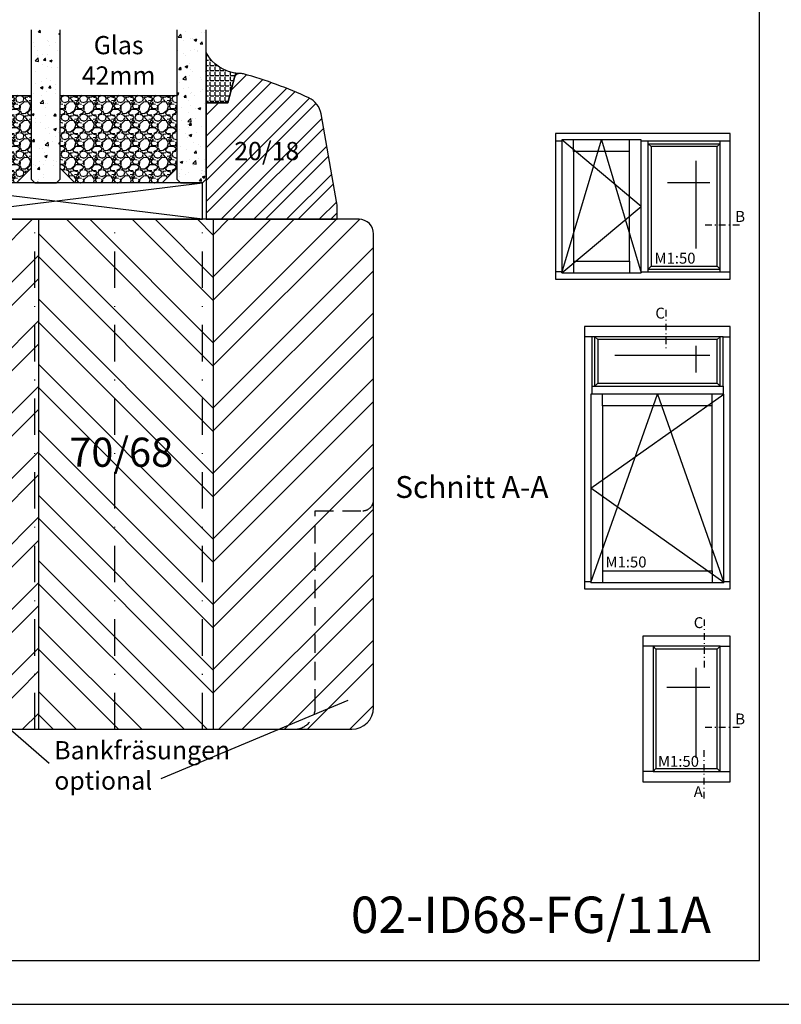
# Model space of a CAD drawing. Units: millimetres. Extents: x -396 to 234, y -567 to -270.
# Drawn here: x -294 to -189, y -567 to -432 of the extents above; entities that cross this region are included whole.
import ezdxf

# ---------------------------------------------------------------- set-up
doc = ezdxf.new("R2010")
doc.units = ezdxf.units.MM
doc.header["$LTSCALE"] = 10
doc.linetypes.add('STRICHPUNKT', pattern=[1, 0.5, -0.25, 0, -0.25])
doc.linetypes.add('VERDECKT', pattern=[0.375, 0.25, -0.125])
for name, color, linetype in [('Aluhalter', 3, 'Continuous'), ('Bemaßung', 1, 'Continuous'), ('Flügelrahmen fest', 124, 'Continuous'), ('Fräsung', 252, 'VERDECKT'), ('Glas', 150, 'Continuous'), ('Glasleiste', 84, 'Continuous'), ('Schlitz-Zapfen', 253, 'STRICHPUNKT'), ('Schraffur', 251, 'Continuous'), ('Silikon', 10, 'Continuous')]:
    doc.layers.add(name, color=color, linetype=linetype)
doc.styles.add('RomanS', font='romans.shx', dxfattribs={"width": 0.7})

# ---------------------------------------------------------------- blocks, each defined once
blk = doc.blocks.new('I-FIB ID')
for p, q in [((-14.6, 18.6), (-16, 18.6)), ((-14.6, 18.6), (-14.2, 18.2)), ((-5.799999999999998, 18.2), (-5.4, 18.6)), ((-5.4, 18.6), (-4, 18.6)), ((-8.720043689697263, 15.65050689564816), (-8.720043689697263, 3.291514363033497)), ((-12.69408142435759, 12.96620081954039), (-6.816983442701597, 12.96620081954039)), ((-14.6, 1.399999999999999), (-16, 1.399999999999999)), ((-14.6, 1.399999999999999), (-14.2, 1.8)), ((-5.4, 1.399999999999999), (-5.799999999999998, 1.8)), ((-5.4, 1.399999999999999), (-4, 1.399999999999999))]:
    blk.add_line(p, q)
for points in [[(-16, 0), (-4, 0), (-4, 20), (-16, 20)], [(-14.6, 1.399999999999999), (-5.4, 1.399999999999999), (-5.4, 18.6), (-14.6, 18.6)], [(-14.2, 1.8), (-5.799999999999998, 1.8), (-5.799999999999998, 18.2), (-14.2, 18.2)]]:
    blk.add_lwpolyline(points, close=True)
at = {"insert": (-13.93471734860264, 3.55008883609327), "char_height": 1.5, "width": 5.218864360578201, "attachment_point": 1, "style": 'RomanS'}
blk.add_mtext('M1:50', dxfattribs=at)
blk = doc.blocks.new('I-Pfosten FIB ID')
for p, q in [((-28, 19), (-27.12, 19)), ((-16.23000000000002, 10), (-27.12, 19.12)), ((-27.12, 0.88), (-21.67500000000001, 19.12)), ((-25.52, 17.52), (-25.52, 19.12)), ((-21.67500000000001, 19.12), (-16.23000000000002, 0.88)), ((-17.83000000000002, 17.52), (-17.83000000000002, 19.12)), ((-16.23000000000002, 19), (-4, 19)), ((-15.27000000000002, 1), (-15.27000000000002, 19)), ((-5.4, 1), (-5.4, 19)), ((-14.87000000000002, 18.19999999999999), (-15.27000000000002, 18.59999999999999)), ((-15.27000000000002, 18.59999999999999), (-5.4, 18.59999999999999)), ((-5.799999999999998, 18.19999999999999), (-5.4, 18.59999999999999)), ((-8.720043689697311, 16.23461797130243), (-8.720043689697311, 4.211469785206761)), ((-6.816984313340629, 13.22883083647845), (-12.62869564865006, 13.22883089730904)), ((-27.12, 0.88), (-16.23000000000002, 10)), ((-25.52, 2.479999999999999), (-25.52, 0.88)), ((-17.83000000000002, 2.479999999999999), (-17.83000000000002, 0.88)), ((-15.27000000000002, 1.399999999999999), (-14.87000000000002, 1.8)), ((-15.27000000000002, 1.399999999999999), (-5.4, 1.399999999999999)), ((-5.4, 1.399999999999999), (-5.799999999999998, 1.8)), ((-27.12, 1), (-28, 1)), ((-16.23000000000002, 1), (-4, 1))]:
    blk.add_line(p, q)
for points in [[(-28, 0), (-4, 0), (-4, 20), (-28, 20)], [(-16.23000000000002, 19.12), (-27.12, 19.12), (-27.12, 0.88), (-16.23000000000002, 0.88)], [(-14.87000000000002, 1.8), (-5.799999999999998, 1.8), (-5.799999999999998, 18.19999999999999), (-14.87000000000002, 18.19999999999999)], [(-17.83000000000002, 17.52), (-25.52, 17.52), (-25.52, 2.479999999999999), (-17.83000000000002, 2.479999999999999)]]:
    blk.add_lwpolyline(points, close=True)
at = {"insert": (-14.40955755343884, 3.642855764790964), "char_height": 1.5, "width": 4.66311500512065, "attachment_point": 1, "style": 'RomanS'}
blk.add_mtext('M1:50', dxfattribs=at)
blk = doc.blocks.new('I-Kämpfer_FIB oben ID')
for p, q in [((-23, 34.6), (-24, 34.6)), ((-22.6, 27.80000000000007), (-22.6, 34.6)), ((-22.6, 34.6), (-22.2, 34.2)), ((-5.799999999999998, 34.2), (-5.399999999999997, 34.6)), ((-5.399999999999997, 27.80000000000007), (-5.399999999999997, 34.6)), ((-5, 34.6), (-4, 34.6)), ((-8.720043099536156, 33.35542640865965), (-8.720043099536156, 29.69438007284357)), ((-19.86780873275754, 32.08553981057662), (-6.816983442701655, 32.08553981057662)), ((-23, 27.80000000000007), (-23, 26.72000000000008)), ((-22.6, 27.80000000000007), (-22.2, 28.20000000000007)), ((-5.799999999999998, 28.20000000000007), (-5.399999999999997, 27.80000000000007)), ((-5, 27.80000000000007), (-5, 26.72000000000008)), ((-21.52000000000001, 25.12000000000008), (-21.52000000000001, 26.72000000000008)), ((-6.48, 25.12000000000008), (-6.48, 26.72000000000008)), ((-21.52000000000001, 2.479999999999999), (-21.52000000000001, 0.88)), ((-6.48, 2.479999999999999), (-6.48, 0.88)), ((-24, 1), (-23.12, 1)), ((-4.879999999999999, 1), (-4, 1))]:
    blk.add_line(p, q)
for points in [[(-24, 0), (-4, 0), (-4, 36), (-24, 36)], [(-23, 27.80000000000007), (-5, 27.80000000000007), (-5, 34.6), (-23, 34.6)], [(-22.2, 28.20000000000007), (-5.799999999999998, 28.20000000000007), (-5.799999999999998, 34.2), (-22.2, 34.2)], [(-23.12, 0.88), (-4.879999999999999, 0.88), (-4.879999999999999, 26.72000000000008), (-23.12, 26.72000000000008)], [(-21.52, 2.479999999999999), (-6.48, 2.479999999999999), (-6.48, 25.12000000000008), (-21.52000000000001, 25.12000000000008)]]:
    blk.add_lwpolyline(points, close=True)
blk.add_lwpolyline([(-23.12, 0.88), (-14, 26.72000000000008), (-4.879999999999999, 0.88), (-23.12, 13.80000000000004), (-4.879999999999999, 26.72000000000008)])
at = {"insert": (-21.1375854964981, 4.428533288152266), "char_height": 1.5, "width": 18.74045823417145, "attachment_point": 1, "style": 'RomanS'}
blk.add_mtext('M1:50', dxfattribs=at)
blk = doc.blocks.new('Glas 42mm')
at = {"layer": 'Glas'}
h = blk.add_hatch(dxfattribs=at)
h.set_pattern_fill('AR-CONC', color=256, scale=0.02, style=0)
h.set_pattern_definition([(50, (-6.000001133541559, -2.175113423e-07), (3.64369337992008, -0.3187817107780617), [0.381, -4.190999999999998]), (355, (-6.000001133541559, -2.175113423e-07), (-0.70485651951334, 3.821132857643598), [0.3048, -3.352799999999998]), (100.451, (-5.696361133541586, -0.0265652175113474), (2.938850033319181, 3.502333756405836), [0.3237999999999999, -3.561799999999997]), (46.18419999999999, (-6.000001133541559, 1.015999782488617), (5.421580817842596, -0.8408465586545428), [0.5714999999999996, -6.286499999999996]), (96.6356, (-5.548203133541561, 0.9459297824886336), (4.748084689324741, 4.948511117800983), [0.4857000000000001, -5.342699999999998]), (351.184, (-6.000001133541559, 1.015999782488617), (4.748092116278677, 4.948502357211953), [0.4572, -5.0292]), (21, (-5.492001133541577, 0.7619997824886015), (3.032297596707665, -2.045310370335247), [0.381, -4.190999999999998]), (326, (-5.492001133541577, 0.7619997824886015), (1.236040566952941, 3.683759322446384), [0.3048, -3.352799999999998]), (71.45140000000002, (-5.239311133541547, 0.5915577824886215), (4.268329815402489, 1.638457154321149), [0.3237999999999996, -3.561799999999995]), (37.5, (-6.000001133541559, -2.175113423e-07), (0.0617720650118363, 1.691100777463059), [0, -3.312159999999998, 0, -3.403599999999998, 0, -3.365499999999998]), (7.499999999999999, (-6.000001133541559, -2.175113423e-07), (1.336393250206113, 2.00361149636239), [0, -1.940559999999999, 0, -3.235959999999998, 0, -1.282699999999999]), (327.5, (-7.132841133541543, -2.175113423e-07), (2.711811903337423, -0.1145748798534692), [0, -1.27, 0, -3.9624, 0, -5.257799999999996]), (317.5, (-7.640841133541584, -2.175113423e-07), (2.962583627720361, 0.5085298206666603), [0, -1.650999999999999, 0, -2.63144, 0, -3.7338])])
h.paths.add_polyline_path([(-42.00000113354128, 5.499999782488655), (-41.50000113354127, 4.999999782488653), (-38.50000113354173, 4.999999782488653), (-38.00000113354173, 5.499999782488655), (-38.00000113354173, 26.00455060265814), (-42.00000113354128, 26.00455060265814)])
h = blk.add_hatch(dxfattribs=at)
h.set_pattern_fill('AR-CONC', color=256, scale=0.02, style=0)
h.set_pattern_definition([(50, (-2.000001133541557, -2.175113423e-07), (3.64369337992008, -0.3187817107780617), [0.381, -4.190999999999998]), (355, (-2.000001133541557, -2.175113423e-07), (-0.70485651951334, 3.821132857643598), [0.3048, -3.352799999999998]), (100.451, (-1.696361133541584, -0.0265652175113474), (2.938850033319181, 3.502333756405836), [0.3237999999999999, -3.561799999999997]), (46.18419999999999, (-2.000001133541557, 1.015999782488617), (5.421580817842596, -0.8408465586545428), [0.5714999999999995, -6.286499999999991]), (96.6356, (-1.548203133541561, 0.9459297824886336), (4.748084689324741, 4.948511117800983), [0.4857000000000001, -5.342699999999998]), (351.184, (-2.000001133541557, 1.015999782488617), (4.748092116278677, 4.948502357211953), [0.4572, -5.0292]), (21, (-1.492001133541575, 0.7619997824886015), (3.032297596707665, -2.045310370335247), [0.381, -4.190999999999998]), (326, (-1.492001133541575, 0.7619997824886015), (1.236040566952941, 3.683759322446384), [0.3048, -3.352799999999998]), (71.45140000000002, (-1.23931113354156, 0.5915577824886215), (4.268329815402489, 1.638457154321149), [0.3237999999999994, -3.561799999999993]), (37.5, (-2.000001133541557, -2.175113423e-07), (0.0617720650118363, 1.691100777463059), [0, -3.312159999999998, 0, -3.403599999999998, 0, -3.365499999999998]), (7.499999999999999, (-2.000001133541557, -2.175113423e-07), (1.336393250206113, 2.00361149636239), [0, -1.940559999999999, 0, -3.235959999999998, 0, -1.282699999999999]), (327.5, (-3.13284113354156, -2.175113423e-07), (2.711811903337423, -0.1145748798534692), [0, -1.27, 0, -3.9624, 0, -5.257799999999996]), (317.5, (-3.640841133541584, -2.175113423e-07), (2.962583627720361, 0.5085298206666603), [0, -1.650999999999999, 0, -2.63144, 0, -3.7338])])
h.paths.add_polyline_path([(-20.00000113354196, 26.00455060265814), (-24.0000011335415, 26.00455060265814), (-24.0000011335415, 5.499999782488658), (-23.5000011335415, 4.999999782488653), (-20.50000113354196, 4.999999782488653), (-20.00000113354196, 5.499999782488655)])
h = blk.add_hatch(dxfattribs=at)
h.set_pattern_fill('AR-CONC', color=256, scale=0.02, style=0)
h.set_pattern_definition([(50, (1.999998866458438, -2.175113423e-07), (3.64369337992008, -0.3187817107780617), [0.381, -4.190999999999998]), (355, (1.999998866458438, -2.175113423e-07), (-0.70485651951334, 3.821132857643598), [0.3048, -3.352799999999998]), (100.451, (2.303638866458399, -0.0265652175113474), (2.938850033319181, 3.502333756405836), [0.3237999999999999, -3.561799999999997]), (46.18419999999999, (1.999998866458438, 1.015999782488617), (5.421580817842596, -0.8408465586545428), [0.5714999999999995, -6.286499999999991]), (96.6356, (2.451796866458437, 0.9459297824886336), (4.748084689324741, 4.948511117800983), [0.4857000000000001, -5.342699999999998]), (351.184, (1.999998866458438, 1.015999782488617), (4.748092116278677, 4.948502357211953), [0.4572, -5.0292]), (21, (2.507998866458404, 0.7619997824886015), (3.032297596707665, -2.045310370335247), [0.381, -4.190999999999998]), (326, (2.507998866458404, 0.7619997824886015), (1.236040566952941, 3.683759322446384), [0.3048, -3.352799999999998]), (71.45140000000002, (2.760688866458451, 0.5915577824886215), (4.268329815402489, 1.638457154321149), [0.3237999999999994, -3.561799999999993]), (37.5, (1.999998866458438, -2.175113423e-07), (0.0617720650118363, 1.691100777463059), [0, -3.312159999999998, 0, -3.403599999999998, 0, -3.365499999999998]), (7.499999999999999, (1.999998866458438, -2.175113423e-07), (1.336393250206113, 2.00361149636239), [0, -1.940559999999999, 0, -3.235959999999998, 0, -1.282699999999999]), (327.5, (0.8671588664584533, -2.175113423e-07), (2.711811903337423, -0.1145748798534692), [0, -1.27, 0, -3.9624, 0, -5.257799999999996]), (317.5, (0.3591588664583867, -2.175113423e-07), (2.962583627720361, 0.5085298206666603), [0, -1.650999999999999, 0, -2.63144, 0, -3.7338])])
h.paths.add_polyline_path([(-1.1335412751e-06, 26.00455060265814), (-4.00000113354082, 26.00455060265814), (-4.00000113354082, 5.499999782488658), (-3.500001133540818, 4.999999782488653), (-0.5000011335412893, 4.999999782488653), (-1.1335412751e-06, 5.499999782488648)])
h = blk.add_hatch(dxfattribs=at)
h.set_pattern_fill('GRAVEL', color=251, scale=0.1, style=0)
h.set_pattern_definition([(228.0128, (-30.4212011335415, 4.53999978248873), (-20.32001726589601, -22.86002808951258), [0.341721, -33.8305]), (184.9697, (-30.64980113354148, 4.285999782488715), (30.48004930617913, 2.539982075387456), [0.5864050000000001, -58.05399999999998]), (132.5104, (-31.23400113354149, 4.235199782488733), (25.3999815183317, -27.94002729246042), [0.413482, -40.93469999999999]), (267.2737, (-32.22460113354151, 3.600199782488741), (2.539988970828169, 50.79998365336643), [0.5340050000000001, -52.8664]), (292.8337, (-32.25000113354151, 3.066799782488715), (-12.7000360555019, 30.48001733005111), [0.5236340000000002, -51.8398]), (357.2737, (-32.04680113354152, 2.584199782488775), (-50.79998365336643, 2.539988970828173), [0.5340050000000001, -52.8664]), (37.6942, (-31.5134011335415, 2.558799782488787), (-33.02002086123994, -25.39997735698489), [0.706194, -69.91310000000001]), (72.2553, (-30.95460113354148, 2.990599782488743), (17.78003556546719, 55.88001620603638), [0.6667200000000002, -66.0053]), (121.4296, (-30.7514011335415, 3.625599782488731), (-20.32000523526448, 33.01996115997269), [0.535813, -53.04549999999998]), (175.2364, (-31.03080113354151, 4.082799782488788), (27.93997805305446, -2.539976162721154), [0.6117129999999987, -29.97389999999995]), (222.3974, (-31.6404011335415, 4.133599782488771), (-30.48000091723971, -27.93996365063697), [0.7910780000000001, -78.3168]), (138.8141, (-29.71000113354149, 3.574799782488751), (-17.77998867422473, 15.239976557124), [0.270005, -26.7306]), (171.4692, (-29.91320113354152, 3.752599782488799), (33.01994959559142, -5.080012800045698), [0.5136819999999989, -50.8545999999999]), (225, (-30.4212011335415, 3.828799782488771), (-5e-16, -2.539998268700193), [0.3592090000000001, -3.232889999999998]), (203.1986, (-30.59900113354149, 4.133599782488771), (12.70004282559083, 5.080022274306261), [0.1934409999999998, -19.15059999999996]), (291.8014, (-30.77680113354148, 4.057399782488793), (-2.540001781894509, 7.620004908731861), [0.273566, -13.4048]), (30.9638, (-30.67520113354152, 3.803399782488781), (7.619991954808226, 5.080003958660552), [0.44432, -14.36629999999997]), (161.5651, (-30.29420113354149, 4.031999782488806), (5.080002318180981, -2.539996222465076), [0.3212869999999997, -7.710899999999991]), (16.3895, (-32.25000113354151, 4.057399782488793), (25.40001401396935, 7.619984149967804), [0.4500880000000003, -44.55879999999999]), (70.3462, (-31.81820113354149, 4.184399782488751), (-10.15997168867651, -27.939960488545), [0.377599, -37.3822]), (293.1986, (-30.29420113354149, 4.53999978248873), (-5.080022274306261, 12.70004282559083), [0.38688, -18.9572]), (343.6105, (-30.14180113354149, 4.184399782488751), (-25.40001401396935, 7.619984149967812), [0.4500879999999995, -44.55879999999989]), (339.4440000000001, (-32.25000113354151, 2.482599782488703), (-12.70001576425591, 5.079993836050136), [0.4340350000000001, -21.2677]), (294.7751, (-31.84360113354149, 2.330199782488759), (-12.69997040362684, 27.93998702615667), [0.3636719999999993, -36.00359999999991]), (66.8014, (-30.2688011335415, 1.999999782488768), (5.080022274306266, 12.70004282559083), [0.38688, -18.9572]), (17.354, (-30.1164011335415, 2.35559978248875), (-33.02000178185996, -10.15998467560563), [0.425783, -42.15239999999996]), (69.444, (-31.5134011335415, 1.999999782488768), (-5.079993836050143, -12.70001576425591), [0.217018, -21.4848]), (101.3098999999998, (-30.4212011335415, 1.999999782488768), (-2.539987462887348, 10.15996746090262), [0.129515, -12.822]), (165.9638, (-30.44660113354149, 2.126999782488721), (7.620005354697172, -2.539995604123641), [0.5236340000000002, -9.94905]), (186.009, (-30.95460113354148, 2.253999782488789), (25.39996254442795, 2.539994068547858), [0.485267, -48.0414]), (303.6901, (-30.67520113354152, 3.574799782488751), (-2.540000871307233, 5.079995099231839), [0.366324, -8.791780000000001]), (353.1572, (-30.47200113354149, 3.269999782488751), (43.18001785664342, -5.08002275165484), [0.639557, -63.316]), (60.94540000000001, (-29.83700113354149, 3.193799782488781), (-10.15997636582909, -17.77995761083413), [0.261508, -25.8894]), (90, (-29.71000113354149, 3.422399782488807), (-2.54, 2.54), [0.1524, -2.387599999999999]), (120.2564, (-31.00540113354151, 2.330199782488759), (10.15997846683611, -17.77999103247756), [0.352867, -34.9339]), (48.01279999999999, (-31.1832011335415, 2.634999782488759), (20.32001726589601, 22.86002808951258), [0.6834430000000002, -33.48880000000001]), (0, (-30.7260011335415, 3.142999782488799), (2.54, 2.54), [0.6604000000000001, -1.879599999999999]), (325.3048, (-30.06560113354152, 3.142999782488799), (-25.39995599095369, 17.78000169048476), [0.40161, -39.7593]), (254.0546, (-29.73540113354147, 2.914399782488771), (-2.540006479701474, -10.16002420320363), [0.369829, -18.1217]), (207.6459999999999, (-29.83700113354149, 2.558799782488787), (-48.25998304902272, -25.40001597472339), [0.6021450000000002, -59.61249999999999]), (175.4261, (-30.37040113354152, 2.279399782488773), (-33.02000760474751, 2.539987711219461), [0.6370289999999988, -63.06579999999989]), (175.4261, (-30.37040113354152, 2.279399782488773), (-33.02000760474751, 2.539987711219461), [0.6370289999999988, -63.06579999999989])])
h.paths.add_polyline_path([(-38.00000113354173, 16.99999978248865), (-24.0000011335415, 16.99999978248865), (-24.0000011335415, 6.999999782488655), (-26.00000113354151, 4.999999782488653), (-36.00000113354173, 4.999999782488653), (-38.00000113354173, 6.999999782488655)])
h = blk.add_hatch(dxfattribs=at)
h.set_pattern_fill('GRAVEL', color=251, scale=0.1, style=0)
h.set_pattern_definition([(228.0128, (-6.421201133540817, 4.53999978248873), (-20.32001726589601, -22.86002808951258), [0.341721, -33.8305]), (184.9697, (-6.64980113354079, 4.285999782488715), (30.48004930617913, 2.539982075387456), [0.5864050000000001, -58.05399999999998]), (132.5104, (-7.234001133540798, 4.235199782488733), (25.3999815183317, -27.94002729246042), [0.413482, -40.93469999999999]), (267.2737, (-8.22460113354083, 3.600199782488741), (2.539988970828169, 50.79998365336643), [0.5340050000000001, -52.8664]), (292.8337, (-8.25000113354082, 3.066799782488715), (-12.7000360555019, 30.48001733005111), [0.5236340000000002, -51.8398]), (357.2737, (-8.046801133540768, 2.584199782488775), (-50.79998365336643, 2.539988970828173), [0.5340050000000001, -52.8664]), (37.6942, (-7.513401133540809, 2.558799782488787), (-33.02002086123994, -25.39997735698489), [0.706194, -69.91310000000001]), (72.2553, (-6.954601133540791, 2.990599782488743), (17.78003556546719, 55.88001620603638), [0.6667200000000002, -66.0053]), (121.4296, (-6.751401133540809, 3.625599782488731), (-20.32000523526448, 33.01996115997269), [0.535813, -53.04549999999998]), (175.2364, (-7.030801133540817, 4.082799782488788), (27.93997805305446, -2.539976162721154), [0.6117129999999987, -29.97389999999995]), (222.3974, (-7.640401133540819, 4.133599782488771), (-30.48000091723971, -27.93996365063697), [0.7910780000000001, -78.3168]), (138.8141, (-5.710001133540798, 3.574799782488751), (-17.77998867422473, 15.239976557124), [0.270005, -26.7306]), (171.4692, (-5.913201133540837, 3.752599782488799), (33.01994959559142, -5.080012800045698), [0.5136819999999985, -50.8545999999999]), (225, (-6.421201133540817, 3.828799782488771), (-5e-16, -2.539998268700193), [0.3592090000000001, -3.232889999999998]), (203.1986, (-6.599001133540808, 4.133599782488771), (12.70004282559083, 5.080022274306261), [0.1934409999999997, -19.15059999999996]), (291.8014, (-6.776801133540798, 4.057399782488793), (-2.540001781894509, 7.620004908731861), [0.273566, -13.4048]), (30.9638, (-6.675201133540781, 3.803399782488781), (7.619991954808226, 5.080003958660552), [0.4443199999999993, -14.36629999999997]), (161.5651, (-6.294201133540807, 4.031999782488806), (5.080002318180981, -2.539996222465076), [0.3212869999999996, -7.710899999999987]), (16.3895, (-8.25000113354082, 4.057399782488793), (25.40001401396935, 7.619984149967804), [0.4500880000000003, -44.55879999999999]), (70.3462, (-7.818201133540807, 4.184399782488751), (-10.15997168867651, -27.939960488545), [0.377599, -37.3822]), (293.1986, (-6.294201133540807, 4.53999978248873), (-5.080022274306261, 12.70004282559083), [0.38688, -18.9572]), (343.6105, (-6.141801133540809, 4.184399782488751), (-25.40001401396935, 7.619984149967812), [0.4500879999999994, -44.55879999999989]), (339.4440000000001, (-8.25000113354082, 2.482599782488703), (-12.70001576425591, 5.079993836050136), [0.4340350000000001, -21.2677]), (294.7751, (-7.843601133540801, 2.330199782488759), (-12.69997040362684, 27.93998702615667), [0.3636719999999991, -36.0035999999999]), (66.8014, (-6.268801133540817, 1.999999782488768), (5.080022274306266, 12.70004282559083), [0.38688, -18.9572]), (17.354, (-6.116401133540819, 2.35559978248875), (-33.02000178185996, -10.15998467560563), [0.425783, -42.15239999999996]), (69.444, (-7.513401133540809, 1.999999782488768), (-5.079993836050143, -12.70001576425591), [0.217018, -21.4848]), (101.3098999999998, (-6.421201133540817, 1.999999782488768), (-2.539987462887348, 10.15996746090262), [0.129515, -12.822]), (165.9638, (-6.446601133540807, 2.126999782488721), (7.620005354697172, -2.539995604123641), [0.5236340000000002, -9.94905]), (186.009, (-6.954601133540791, 2.253999782488789), (25.39996254442795, 2.539994068547858), [0.485267, -48.0414]), (303.6901, (-6.675201133540781, 3.574799782488751), (-2.540000871307233, 5.079995099231839), [0.366324, -8.791780000000001]), (353.1572, (-6.472001133540798, 3.269999782488751), (43.18001785664342, -5.08002275165484), [0.639557, -63.316]), (60.94540000000001, (-5.837001133540809, 3.193799782488781), (-10.15997636582909, -17.77995761083413), [0.261508, -25.8894]), (90, (-5.710001133540798, 3.422399782488807), (-2.54, 2.54), [0.1524, -2.387599999999999]), (120.2564, (-7.005401133540829, 2.330199782488759), (10.15997846683611, -17.77999103247756), [0.352867, -34.9339]), (48.01279999999999, (-7.183201133540817, 2.634999782488759), (20.32001726589601, 22.86002808951258), [0.6834430000000002, -33.48880000000001]), (0, (-6.726001133540817, 3.142999782488799), (2.54, 2.54), [0.6604000000000001, -1.879599999999999]), (325.3048, (-6.065601133540782, 3.142999782488799), (-25.39995599095369, 17.78000169048476), [0.40161, -39.7593]), (254.0546, (-5.73540113354079, 2.914399782488771), (-2.540006479701474, -10.16002420320363), [0.369829, -18.1217]), (207.6459999999999, (-5.837001133540809, 2.558799782488787), (-48.25998304902272, -25.40001597472339), [0.6021450000000002, -59.61249999999999]), (175.4261, (-6.370401133540781, 2.279399782488773), (-33.02000760474751, 2.539987711219461), [0.6370289999999988, -63.06579999999989]), (175.4261, (-6.370401133540781, 2.279399782488773), (-33.02000760474751, 2.539987711219461), [0.6370289999999988, -63.06579999999989])])
h.paths.add_polyline_path([(-20.00000113354196, 16.99999978248865), (-4.00000113354082, 16.99999978248865), (-4.00000113354082, 6.999999782488655), (-6.00000113354082, 4.999999782488653), (-18.00000113354196, 4.999999782488653), (-20.00000113354196, 6.999999782488655)])
at = {"layer": 'Aluhalter'}
for p, q in [((-0.5000011335415026, -2.175113423e-07), (-41.00000113354127, 4.999999782488425)), ((-41.00000113354127, -2.175113423e-07), (-0.5000011335415026, 4.999999782488653))]:
    blk.add_line(p, q, dxfattribs=at)
blk.add_lwpolyline([(-41.00000113354127, -2.175113423e-07), (-0.5000011335415026, -2.175113423e-07), (-0.5000011335415026, 4.999999782488653), (-41.00000113354127, 4.999999782488653)], close=True, dxfattribs=at)
at = {"layer": 'Glas'}
for points in [[(-38.00000113354173, 26.00455060265814), (-38.00000113354173, 5.499999782488655), (-38.50000113354173, 4.999999782488653), (-41.50000113354127, 4.999999782488653), (-42.00000113354128, 5.499999782488655), (-42.00000113354128, 26.00455060265814)], [(-24.0000011335415, 26.00455060265814), (-24.0000011335415, 5.499999782488655), (-23.5000011335415, 4.999999782488653), (-20.50000113354196, 4.999999782488653), (-20.00000113354196, 5.499999782488655), (-20.00000113354196, 26.00455060265814)], [(-4.00000113354082, 26.00455060265814), (-4.00000113354082, 5.499999782488655), (-3.500001133540818, 4.999999782488653), (-0.5000011335412893, 4.999999782488653), (-1.1335412751e-06, 5.499999782488655), (-1.1335412751e-06, 26.00455060265814)]]:
    blk.add_lwpolyline(points, dxfattribs=at)
at = {"layer": 'Glas', "color": 251}
for points in [[(-38.00000113354173, 16.99999978248865), (-24.0000011335415, 16.99999978248865), (-24.0000011335415, 6.999999782488655), (-26.00000113354151, 4.999999782488653), (-36.00000113354173, 4.999999782488653), (-38.00000113354173, 6.999999782488655)], [(-20.00000113354196, 16.99999978248865), (-4.00000113354082, 16.99999978248865), (-4.00000113354082, 6.999999782488655), (-6.00000113354082, 4.999999782488653), (-18.00000113354196, 4.999999782488653), (-20.00000113354196, 6.999999782488655)]]:
    blk.add_lwpolyline(points, close=True, dxfattribs=at)

msp = doc.modelspace()

# ---------------------------------------------------------------- hatches: boundary and pattern name
at = {"layer": 'Schraffur'}
h = msp.add_hatch(dxfattribs=at)
h.set_pattern_fill('STEEL', color=84, angle=180, style=0)
h.set_pattern_definition([(225, (-629.8248433502317, -634.0107349557506), (2.245064030267287, -2.245064030267287), []), (225, (-629.8248433502317, -635.5982349557507), (2.245064030267287, -2.245064030267287), [])])
edge = h.paths.add_edge_path()
edge.add_arc((-263.848954875786, -439.5095234156521), 0.5000000000005768, 90.00000000003256, 165.0003374403825)
edge.add_line((-264.3319185510731, -439.3801167374867), (-265.3043922296693, -443.0095234156516))
edge.add_line((-265.3043922296693, -443.0095234156516), (-268.3043922296692, -443.0095234156516))
edge.add_line((-268.3043922296692, -443.0095234156516), (-268.3043922296692, -459.0095234156517))
edge.add_line((-268.3043922296692, -459.0095234156517), (-250.3043922296693, -459.0095234156517))
edge.add_line((-250.3043922296693, -459.0095234156517), (-250.3043922296693, -457.1845007427037))
edge.add_arc((-252.3043922296699, -457.1845007427041), 2.000000000000725, 360.0000000000228, 369.9999999999982)
edge.add_line((-250.3347767236446, -456.8372043873705), (-252.5023317690877, -444.5443888651293))
edge.add_arc((-255.4567550281216, -445.0653333981279), 2.999999999996714, 369.9999999999676, 425.267672937882)
edge.add_arc((-279.3043922279112, -496.836852595335), 59.99999999999285, 425.2676729379206, 434.4026643206986)
edge.add_arc((-263.4407653316728, -440.0095234156553), 1.000000000004058, 434.4026643206404, 449.9999999999331)
edge.add_line((-263.4407653316718, -439.0095234156516), (-263.8489548757862, -439.0095234156516))
h.paths.add_polyline_path([(-265.044670015417, -447.7657345190023), (-255.794670015417, -447.7657345190023), (-255.794670015417, -452.8252583285258), (-265.044670015417, -452.8252583285258)], flags=24)
h = msp.add_hatch(dxfattribs=at)
h.set_pattern_fill('STEEL', color=124, scale=2, style=0)
h.set_pattern_definition([(45, (380.8247888230672, -82.395898125053), (-4.490128060534575, 4.490128060534575), []), (45, (380.8247888230672, -79.22089812505301), (-4.490128060534575, 4.490128060534575), [])])
h.paths.add_polyline_path([(-313.304759911434, -497.6095220274376), (-313.3047599114337, -526.0095225276235, 0.4142135623730925), (-310.3047599114337, -529.0095225276234), (-291.304759911434, -529.0095225276234), (-291.304759911434, -459.0095225276157), (-303.3047599114338, -459.0095225276094), (-312.304759911434, -459.0095225276233), (-313.304759911434, -460.0095225276235), (-313.304759911434, -474.0095220274374), (-312.1500593730553, -476.0095220274355), (-313.304759911434, -478.0095220274374), (-313.304759911434, -493.6095220274371)])
h.paths.add_polyline_path([(-245.3047599114338, -492.5095225276233), (-245.3047599114344, -481.0095225276235), (-245.3047599114344, -461.0095225276232, 0.4142135623730951), (-247.3047599114344, -459.0095225276233), (-267.304759911434, -459.0095225276233), (-267.304759911434, -529.0095225276234), (-256.3047599114339, -529.0095225276234), (-248.304759911434, -529.0095225276234, 0.4142135623730951), (-245.3047599114338, -526.0095225276232)], flags=17)
h = msp.add_hatch(dxfattribs=at)
h.set_pattern_fill('STEEL', color=124, scale=2, angle=90, style=0)
h.set_pattern_definition([(135, (380.8247888230672, -82.395898125053), (-4.490128060534575, -4.490128060534575), []), (135, (377.6497888230671, -82.395898125053), (-4.490128060534575, -4.490128060534575), [])])
h.paths.add_polyline_path([(-291.304759911434, -529.0095225276234), (-267.304759911434, -529.0095225276234), (-267.304759911434, -459.0095225276233), (-277.3047599114339, -459.0095225276233), (-291.304759911434, -459.0095225276157)])
h.paths.add_polyline_path([(-288.0641559500082, -496.0708414281283), (-273.2641559500082, -496.0708414281283), (-273.2641559500082, -487.9756033328903), (-288.0641559500082, -487.9756033328903)], flags=24)
at = {"layer": 'Silikon'}
h = msp.add_hatch(dxfattribs=at)
h.set_pattern_fill('ANGLE', color=256, scale=0.1, style=0)
h.set_pattern_definition([(1.0856e-12, (-375.3248431150985, -565.0095228155002), (-1.32e-14, 0.6985000000000002), [0.508, -0.1905]), (90, (-375.3248431150985, -565.0095228155002), (-0.6985000000000002, -1.32e-14), [0.508, -0.1905])])
edge = h.paths.add_edge_path()
edge.add_line((-265.3043919917293, -443.0095225276268), (-264.3319183131327, -439.3801158494611))
edge.add_arc((-263.8489546378463, -439.5095225276268), 0.500000000000001, 90, 165.0003374403246, ccw=False)
edge.add_arc((-263.4070709523742, -433.4372828642178), 5.589733093624008, 208.8135174545443, 265.46588103457805, ccw=False)
edge.add_line((-268.3047559517137, -436.1313128761516), (-268.3043919917293, -443.0095225276268))
edge.add_line((-268.3043919917293, -443.0095225276268), (-265.3043919917293, -443.0095225276268))

# ---------------------------------------------------------------- linework, layer by layer
at = {"linetype": 'STRICHPUNKT', "ltscale": 0.1804}
for p, q in [((-199.8111591832809, -459.7457248248442), (-194.7324003177752, -459.7457248248442)), ((-205.1882213633169, -471.4330768143596), (-205.1882213633168, -476.8784073220293)), ((-199.9190875426861, -513.9160899444528), (-199.9190875426861, -520.5256904916969)), ((-199.811159183281, -528.7117510850305), (-194.7324003177752, -528.7117510850305)), ((-199.9190875426861, -538.4871409003586), (-199.9190875426861, -531.8775403531143))]:
    msp.add_line(p, q, dxfattribs=at)
at = {"color": 252}
for p, q in [((-305.2882614331252, -520.2415373958083), (-289.8318875365953, -533.6463191509898)), ((-274.4769041945434, -535.737362749117), (-248.789433917988, -524.9995934198826))]:
    msp.add_line(p, q, dxfattribs=at)
for points in [[(-396.3534914748778, -566.7508839339175), (-186.3534914748779, -566.7508839339175), (-186.3534914748779, -269.7508839339174), (-396.3534914748778, -269.7508839339174)], [(-390.3534914748778, -560.7508839339175), (-192.3534914748779, -560.7508839339175), (-192.3534914748779, -275.7508839339174), (-390.3534914748777, -275.7508839339174)]]:
    msp.add_lwpolyline(points, close=True)
at = {"layer": 'Flügelrahmen fest'}
msp.add_lwpolyline([(-303.3047599114338, -459.0095225276094), (-312.304759911434, -459.0095225276233), (-313.304759911434, -460.0095225276235), (-313.304759911434, -474.0095220274374), (-312.1500593730553, -476.0095220274355), (-313.304759911434, -478.0095220274374), (-313.304759911434, -493.6095220274371), (-313.304759911434, -497.6095220274376), (-313.3047599114337, -526.0095225276235, 0.414213562373094), (-310.3047599114337, -529.0095225276234), (-256.3047599114339, -529.0095225276234), (-248.3047599114343, -529.0095225276234, 0.4142135623730951), (-245.3047599114338, -526.0095225276235), (-245.3047599114338, -492.5095225276233), (-245.3047599114344, -481.0095225276235), (-245.3047599114344, -461.0095225276232, 0.4142135623730951), (-247.3047599114344, -459.0095225276233), (-277.3047599114339, -459.0095225276233), (-303.3047599114338, -459.0095225276094)], format="xyb", dxfattribs=at)
at = {"layer": 'Fräsung'}
msp.add_lwpolyline([(-256.3047599114337, -529.0095225276234, 0.4142135623730966), (-253.3047599114337, -526.0095225276235), (-253.3047599114335, -499.0095225276235), (-246.8047599114341, -499.0095225276235, 0.4142135623731325), (-245.3047599114341, -497.5095225276235)], format="xyb", dxfattribs=at)
at = {"layer": 'Glasleiste'}
msp.add_lwpolyline([(-250.3043922296693, -457.1845007427038, 0.0436609429085345), (-250.3347767236451, -456.8372043873679), (-252.5023317690877, -444.5443888651292, 0.2459366745298063), (-254.2016162281321, -442.3405165982781, 0.0398800410148337), (-263.1718902995312, -439.0463483448093, 0.0681614813839905), (-263.4407653316718, -439.0095234156516), (-263.8489548757862, -439.0095234156523, 0.3394559008842002), (-264.3319185510731, -439.3801167374867), (-265.3043922296693, -443.0095234156516), (-268.3043922296692, -443.0095234156516), (-268.3043922296692, -459.0095234156517), (-250.3043922296693, -459.0095234156517)], format="xyb", close=True, dxfattribs=at)
at = {"layer": 'Schlitz-Zapfen'}
for p, q in [((-291.8047599114335, -529.0095225276234), (-291.8047599114335, -459.0095225276233)), ((-280.8047599114335, -529.0095225276234), (-280.8047599114335, -459.0095225276233)), ((-268.8047599114337, -529.0095225276234), (-268.8047599114337, -459.0095225276233))]:
    msp.add_line(p, q, dxfattribs=at)
at = {"layer": 'Schraffur', "color": 124}
for p, q in [((-291.304759911434, -459.0095225276233), (-291.304759911434, -529.0095225276234)), ((-267.304759911434, -459.0095225276233), (-267.304759911434, -529.0095225276234))]:
    msp.add_line(p, q, dxfattribs=at)
at = {"layer": 'Silikon'}
msp.add_lwpolyline([(-265.3043919917293, -443.0095225276268), (-264.3319183131327, -439.3801158494611, -0.3394559008843801), (-263.8489546378463, -439.0095225276268, -0.2523535808249031), (-268.3047559517137, -436.1313128761516), (-268.3043919917293, -443.0095225276268), (-268.3043919917293, -443.0095225276268)], format="xyb", close=True, dxfattribs=at)

# ---------------------------------------------------------------- block references
for name, p in [('I-Pfosten FIB ID', (-192.3534914748779, -467.2355891622195)), ('I-Kämpfer_FIB oben ID', (-192.3534914748779, -509.7186022923126)), ('I-FIB ID', (-192.3534914748779, -536.2016154224058))]:
    msp.add_blockref(name, p)
at = {"layer": 'Bemaßung'}
msp.add_blockref('Glas 42mm', (-268.3043910961279, -459.0095231981403), dxfattribs=at)

# ---------------------------------------------------------------- texts
at = {"color": 252, "insert": (-289.1232773747026, -530.6259326142963), "char_height": 2.5, "width": 51.15022492595471, "attachment_point": 1, "style": 'RomanS'}
msp.add_mtext('Bankfräsungen\\Poptional', dxfattribs=at)
at = {"insert": (-248.4224587842552, -551.9660904221473), "char_height": 5, "width": 44.56825787201046, "attachment_point": 1}
msp.add_mtext('{\\fArial|b0|i0|c0|p34;02-ID68-FG/11A}', dxfattribs=at)
at = {"layer": 'Bemaßung', "attachment_point": 1, "style": 'RomanS'}
for s, insert, char_height, width in [('20/18', (-264.419670015417, -448.3907345190021), 2.5, 8.305836601746217), ('{\\Fromans|c0;70/68}', (-287.0641559500082, -488.9756033328903), 4, 17.08212320174334), ('{\\Fromans|c0;Schnitt A-A}', (-242.3371352210996, -494.2516387659513), 3, 36.79799837613519)]:
    msp.add_mtext(s, dxfattribs=dict(at, insert=insert, char_height=char_height, width=width))
at = {"layer": 'Glas', "insert": (-280.2980318049994, -437.5072480055671), "char_height": 2.5, "width": 16.01272084934095, "attachment_point": 5, "style": 'RomanS'}
msp.add_mtext('Glas\\P42mm', dxfattribs=at)
at = {"layer": 'Schraffur', "char_height": 1.5, "width": 1.84181877992887, "style": 'RomanS'}
for s, insert, attachment_point in [('B', (-195.6712203876191, -457.8690579597644), 1), ('C', (-206.6405525803483, -473.1035858097193), 7), ('C', (-201.3714187597175, -515.5865989398123), 7), ('B', (-195.6712203876191, -526.8350842199505), 1), ('A', (-201.3714187597175, -536.8166319049986), 1)]:
    msp.add_mtext(s, dxfattribs=dict(at, insert=insert, attachment_point=attachment_point))

doc.saveas('drawing.dxf')
